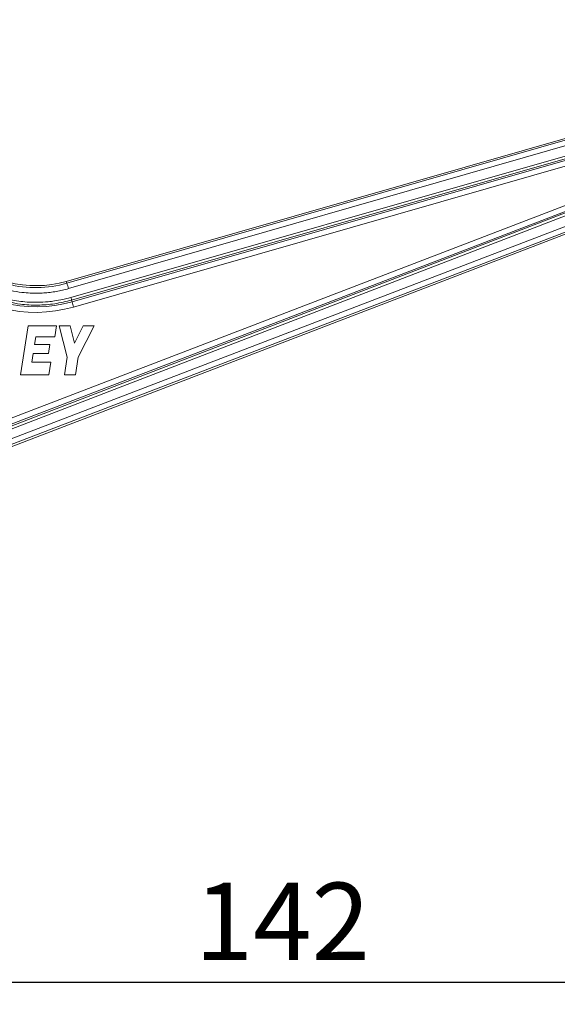
# Model space of a CAD drawing. Units: millimetres. Extents: x 0 to 420, y 0 to 594.
# Drawn here: x 273 to 322, y 234 to 323 of the extents above; entities that cross this region are included whole.
import ezdxf

# ---------------------------------------------------------------- set-up
doc = ezdxf.new("R2010")
doc.units = ezdxf.units.MM
doc.header["$LTSCALE"] = 10
doc.layers.add('SLD-0', color=179, linetype='Continuous')
doc.styles.add('SLDTEXTSTYLE3', font='TXT', dxfattribs={"width": 0.75})
doc.dimstyles.new('SLDDIMSTYLE0', dxfattribs={"dimtxt": 7, "dimasz": 6.604, "dimexe": 0, "dimexo": 0.0625, "dimgap": 1.75, "dimtad": 1, "dimtoh": 1, "dimdec": 0, "dimrnd": 1e-09, "dimzin": 12, "dimdsep": 46, "dimtxsty": 'SLDTEXTSTYLE3', "dimsah": 1, "dimcen": 0.09, "dimadec": 0, "dimazin": 0, "dimtfac": 1, "dimtofl": 0, "dimtmove": 0, "dimatfit": 3, "dimfxl": 1, "dimtolj": 1, "dimtzin": 12, "dimarcsym": 0})

# ---------------------------------------------------------------- blocks, each defined once
blk = doc.blocks.new('*D12')
at = {"layer": 'SLD-0', "ltscale": 10}
for p, q in [((369.882, 320.808), (369.882, 233.546)), ((228.378, 260.357), (228.378, 233.546)), ((228.378, 235.546), (369.882, 235.546))]:
    blk.add_line(p, q, dxfattribs=at)
for points in [[(228.378, 235.546), (234.982, 234.53), (234.982, 236.562)], [(369.882, 235.546), (363.278, 236.562), (363.278, 234.53)]]:
    blk.add_solid(points, dxfattribs=at)
at = {"layer": 'SLD-0', "ltscale": 10, "insert": (289.311, 244.569), "char_height": 7, "attachment_point": 1, "style": 'SLDTEXTSTYLE3'}
blk.add_mtext('142', dxfattribs=at)

msp = doc.modelspace()

# ---------------------------------------------------------------- linework, layer by layer
at = {"color": 7, "linetype": 'Continuous', "lineweight": 15, "ltscale": 10}
for p, q in [((277.678, 299.083), (356.908, 321.803)), ((349.109, 319.421), (277.728, 298.908)), ((277.883, 298.428), (349.264, 318.941)), ((278.207, 297.238), (354.793, 319.199)), ((278.344, 296.758), (354.931, 318.719)), ((354.562, 318.113), (270.432, 285.819)), ((349.264, 317.989), (278.103, 297.629)), ((354.741, 317.646), (270.612, 285.352)), ((278.164, 297.388), (349.238, 317.724)), ((271.3, 283.56), (357.828, 316.775)), ((270.669, 285.202), (349.166, 315.385)), ((270.768, 284.969), (349.264, 315.152)), ((349.264, 314.165), (271.071, 284.201)), ((271.233, 283.734), (349.426, 313.699)), ((277.678, 299.083), (277.728, 298.908)), ((278.207, 297.238), (278.164, 297.389)), ((278.344, 296.758), (278.207, 297.238)), ((273.521, 290.612), (274.217, 295.052)), ((274.217, 295.052), (276.8, 295.052)), ((276.8, 295.052), (276.642, 294.048)), ((278.022, 295.052), (277.042, 295.052)), ((277.772, 292.212), (277.042, 295.052)), ((278.423, 293.492), (278.022, 295.052)), ((278.423, 293.492), (279.216, 295.052)), ((280.197, 295.052), (278.752, 292.212)), ((279.216, 295.052), (280.197, 295.052)), ((274.918, 294.048), (274.809, 293.357)), ((276.642, 294.048), (274.918, 294.048)), ((274.809, 293.357), (276.191, 293.357)), ((276.191, 293.357), (276.065, 292.555)), ((274.684, 292.555), (274.558, 291.754)), ((276.065, 292.555), (274.684, 292.555)), ((277.521, 290.612), (277.772, 292.212)), ((278.752, 292.212), (278.501, 290.612)), ((274.558, 291.754), (276.282, 291.754)), ((276.282, 291.754), (276.103, 290.612)), ((276.103, 290.612), (273.521, 290.612)), ((278.501, 290.612), (277.521, 290.612))]:
    msp.add_line(p, q, dxfattribs=at)
at = {"color": 7, "linetype": 'Continuous', "lineweight": 15, "ltscale": 100}
for centre, radius, start, end in [((274.921, 308.696), 10, 225, 286.00002), ((274.921, 308.696), 11.92, 225, 286), ((274.061, 297.458), 3.943, 14.23188, 21.57493)]:
    msp.add_arc(centre, radius, start, end, dxfattribs=at)
at = {"color": 7, "linetype": 'Continuous', "lineweight": 15, "ltscale": 10}
for points, knots in [([(267.38, 301.138), (267.439, 301.081), (267.573, 300.948), (267.807, 300.732), (268.103, 300.475), (268.533, 300.132), (269.048, 299.769), (269.857, 299.275), (270.901, 298.766), (271.935, 298.426), (272.856, 298.207), (273.575, 298.086), (274.383, 298.018), (275.047, 298.007), (275.647, 298.031), (276.213, 298.083), (276.776, 298.167), (277.334, 298.278), (277.7, 298.378), (277.883, 298.428)], [0, 0, 0, 0, 0.02158, 0.04961, 0.084093, 0.12503, 0.194656, 0.250042, 0.375017, 0.499935, 0.5361, 0.624937, 0.691769, 0.749949, 0.799959, 0.849969, 0.899978, 0.949987, 1, 1, 1, 1]), ([(277.728, 298.908), (275.991, 298.409), (274.12, 298.385), (270.623, 299.286), (268.995, 300.214), (267.717, 301.491)], [0, 0, 0, 0, 0.5, 0.5, 1, 1, 1, 1]), ([(278.103, 297.629), (278.025, 297.607), (277.782, 297.539), (277.284, 297.421), (276.678, 297.31), (275.915, 297.218), (274.895, 297.162), (273.55, 297.235), (272.374, 297.457), (271.391, 297.735), (270.638, 298.004), (269.863, 298.354), (269.232, 298.691), (268.693, 299.019), (268.187, 299.364), (267.701, 299.737), (267.233, 300.133), (266.94, 300.418), (266.794, 300.56)], [0, 0, 0, 0, 0.020053, 0.061774, 0.125172, 0.170828, 0.24996, 0.37495, 0.499926, 0.542131, 0.624915, 0.695626, 0.750025, 0.800035, 0.850041, 0.90004, 0.950027, 1, 1, 1, 1]), ([(272.516, 297.209), (272.848, 297.138), (273.69, 296.959), (275.077, 296.908), (276.642, 297.015), (277.656, 297.264), (278.164, 297.388)], [0, 0, 0, 0, 0.1781016, 0.4520506, 0.7260168, 1, 1, 1, 1]), ([(278.164, 297.388), (278.165, 297.39), (278.16, 297.418), (278.138, 297.504), (278.121, 297.569), (278.103, 297.629)], [0, 0, 0, 0, 0.5, 0.5, 1, 1, 1, 1])]:
    msp.add_open_spline(points, degree=3, knots=knots, dxfattribs=at)
msp.add_open_spline([(266.139, 299.914), (269.331, 296.722), (274.005, 295.513), (278.344, 296.758)], degree=3, dxfattribs=at)

# ---------------------------------------------------------------- dimensions: what is measured, and where the dimension line sits
at = {"layer": 'SLD-0', "ltscale": 10}
dim = msp.add_linear_dim(base=(369.882, 235.546), p1=(228.378, 262.357), p2=(369.882, 322.808), dimstyle='SLDDIMSTYLE0', dxfattribs=at)
dim.commit()
dim.dimension.update_dxf_attribs({"geometry": '*D12', "text_midpoint": (297.069, 235.546), "dimtype": 160})

doc.saveas('drawing.dxf')
